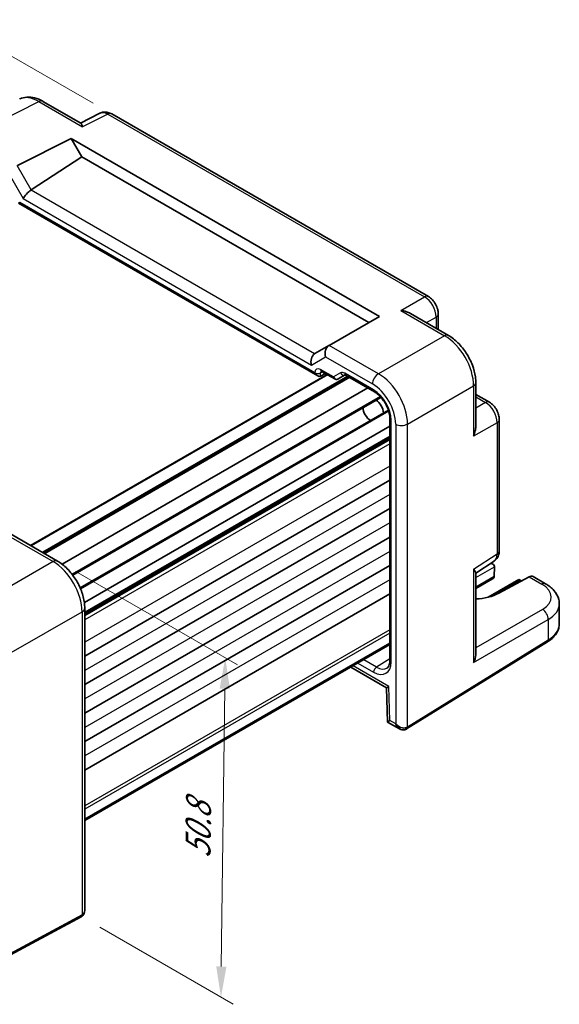
# Model space of a CAD drawing. Units: millimetres. Extents: x 22 to 2593, y 12 to 574.
# Drawn here: x 166 to 232, y 184 to 304 of the extents above; entities that cross this region are included whole.
import ezdxf

# ---------------------------------------------------------------- set-up
doc = ezdxf.new("R2010")
doc.units = ezdxf.units.MM
doc.header["$LTSCALE"] = 1.5
doc.layers.get('Defpoints').update_dxf_attribs({"lineweight": 25})
for name, color, linetype, lineweight in [('Dimension (ISO)', 7, 'Continuous', 18), ('Visible (ISO)', 7, 'Continuous', 35), ('Visible Narrow (ISO)', 7, 'Continuous', 25)]:
    doc.layers.add(name, color=color, linetype=linetype, lineweight=lineweight)
doc.styles.add('Note Text (TK)', font='MS PGothic.ttf')
doc.dimstyles.new('Default - Method 1b (TK)', dxfattribs={"dimscale": 1.5, "dimtxt": 2.5, "dimasz": 2.5, "dimexe": 1, "dimexo": 1.5, "dimgap": 1, "dimtad": 1, "dimtoh": 1, "dimrnd": 1e-08, "dimdsep": 46, "dimtxsty": 'Note Text (TK)', "dimcen": 0.09, "dimdle": 5, "dimclrd": 100, "dimclre": 100, "dimclrt": 7, "dimadec": 1, "dimazin": 1, "dimtfac": 1, "dimtmove": 0, "dimatfit": 3, "dimfxl": 1, "dimtolj": 1, "dimlwd": -1, "dimlwe": -1, "dimarcsym": 0})

# ---------------------------------------------------------------- blocks, each defined once
blk = doc.blocks.new('*D10')
at = {"layer": 'Defpoints', "color": 0}
for p in [(177.11, 292.27), (95.27, 265.7), (113.68, 255.07)]:
    blk.add_point(p, dxfattribs=at)
at = {"layer": 'Dimension (ISO)', "color": 100}
for p, q in [((174.87, 293.57), (157.21, 303.76)), ((155.47, 301), (98.5, 267.6)), ((111.44, 256.37), (93.77, 266.56))]:
    blk.add_line(p, q, dxfattribs=at)
for points in [[(155.15, 301.54), (155.78, 300.46), (158.7, 302.9)], [(98.19, 268.14), (98.82, 267.06), (95.27, 265.7)]]:
    blk.add_solid(points, dxfattribs=at)
at = {"layer": 'Dimension (ISO)', "color": 7, "insert": (123.93, 286.02), "char_height": 3.75, "attachment_point": 4, "rotation": 30.3896, "style": 'Note Text (TK)'}
blk.add_mtext('\\A1;{\\H0.816x;\\Q-29.61;\\W0.82;90}', dxfattribs=at)
blk = doc.blocks.new('*D12')
at = {"layer": 'Defpoints', "color": 0}
for p in [(170.5, 237.75), (173.41, 194.38), (190.43, 184.56)]:
    blk.add_point(p, dxfattribs=at)
at = {"layer": 'Dimension (ISO)', "color": 100}
for p, q in [((172.74, 236.47), (192.44, 225.09)), ((190.9, 222.2), (190.47, 188.31)), ((175.65, 193.09), (191.91, 183.7))]:
    blk.add_line(p, q, dxfattribs=at)
for points in [[(190.27, 222.21), (191.52, 222.19), (190.95, 225.95)], [(189.85, 188.32), (191.1, 188.3), (190.43, 184.56)]]:
    blk.add_solid(points, dxfattribs=at)
at = {"layer": 'Dimension (ISO)', "color": 7, "insert": (187.61, 201.51), "char_height": 3.75, "attachment_point": 4, "rotation": 89.2788, "style": 'Note Text (TK)'}
blk.add_mtext('\\A1;{\\H0.816x;\\Q29.279;\\W0.822;50.8}', dxfattribs=at)

msp = doc.modelspace()

# ---------------------------------------------------------------- linework, layer by layer
at = {"layer": 'Visible (ISO)'}
for p, q in [((168.721, 293.8063), (173.3468, 291.1356)), ((175.6832, 292.3591), (173.2942, 291.166)), ((215.7034, 269.9906), (177.112, 292.2713)), ((165.623, 285.9865), (172.1837, 289.2631)), ((172.1837, 289.2631), (173.4576, 287.0566)), ((172.1837, 289.2631), (209.7322, 267.5845)), ((167.3159, 282.9975), (173.4576, 287.0566)), ((173.4576, 287.0566), (208.4583, 266.849)), ((165.7558, 281.3865), (165.9022, 281.4711)), ((165.7558, 281.3865), (202.225, 260.331)), ((213.5288, 267.9365), (218.1546, 265.2658)), ((216.9101, 267.9006), (216.9101, 265.9844)), ((209.7322, 267.5845), (203.6143, 264.0523)), ((203.59, 264.0383), (201.8721, 263.0464)), ((203.59, 264.0383), (203.6143, 264.0523)), ((202.5724, 260.2925), (203.1593, 260.6081)), ((202.682, 260.8836), (204.2967, 259.9514)), ((203.3567, 260.4941), (167.2376, 239.6407)), ((205.9902, 260.1984), (168.8104, 238.7327)), ((204.7138, 259.9514), (205.562, 260.4412)), ((205.6089, 260.4186), (209.1373, 258.3814)), ((210.387, 260.053), (210.3859, 260.0524)), ((221.4813, 259.5038), (221.4813, 254.1623)), ((208.3145, 258.8565), (171.0848, 237.3619)), ((209.9301, 257.7096), (172.3753, 236.0273)), ((210.0199, 257.7615), (210.0199, 257.7615)), ((212.542, 257.1504), (212.5381, 257.1482)), ((221.4813, 258.0667), (223.1408, 257.1086)), ((210.8277, 256.1607), (173.2701, 234.4768)), ((211.2908, 256.428), (211.2908, 256.428)), ((211.0106, 255.1367), (211.0106, 225.6372)), ((213.0831, 255.3832), (213.0801, 255.3815)), ((224.3475, 239.0344), (224.3475, 255.0186)), ((211.0106, 254.1867), (173.7803, 232.6917)), ((211.0106, 252.8091), (173.8309, 231.3434)), ((211.0106, 247.6142), (173.8309, 226.1485)), ((211.0106, 244.1441), (173.8309, 222.6784)), ((164.5778, 241.1764), (170.5042, 237.7548)), ((211.0106, 240.674), (173.8309, 219.2083)), ((221.4813, 236.2808), (223.709, 237.7532)), ((211.0106, 237.2039), (173.8309, 215.7382)), ((223.3193, 237.4956), (223.5512, 237.3617)), ((223.7582, 237.0624), (223.7307, 235.8642)), ((221.4813, 236.3416), (221.4813, 226.3035)), ((223.5234, 235.5756), (221.4813, 234.3966)), ((226.7469, 235.5166), (222.9895, 233.3473)), ((227.9891, 235.8289), (224.2909, 233.8391)), ((226.7469, 235.5166), (226.7469, 235.3475)), ((226.7469, 235.5166), (227.0662, 235.3323)), ((229.9875, 234.9854), (228.4591, 235.8678)), ((211.0106, 233.7338), (173.8309, 212.268)), ((173.8309, 231.9928), (173.8309, 195.1521)), ((231.6591, 230.091), (231.6591, 232.5198)), ((211.0106, 227.7532), (173.8309, 206.2875)), ((211.0106, 227.5621), (173.8309, 206.0964)), ((213.0577, 217.2724), (230.2133, 227.894)), ((206.2363, 224.8057), (210.6162, 222.277)), ((210.6161, 222.2772), (210.7396, 218.1234)), ((210.7398, 218.1232), (212.1789, 217.2923)), ((173.4089, 194.3811), (155.0118, 184.4763))]:
    msp.add_line(p, q, dxfattribs=at)
for centre, major_axis, ratio, start_param, end_param in [((168.221, 292.9403), (0.5, 0.866), 0.57735027, 0, 0.0054671), ((176.6128, 290.5878), (-0.9476, 1.762), 0.57699899, 6.26080877, 6.26574262), ((176.612, 291.4053), (0.5, 0.866), 0.57735027, 0, 0.00544517), ((167.0234, 282.3493), (-0.7294, -0.7294), 0.31783725, 4.04685663, 5.58274637), ((166.3159, 283.5748), (1.1976, -0.3224), 0.54933224, 5.79625132, 5.8311579), ((202.1645, 262.0606), (0, -1.0668), 0.71743894, 3.56919832, 5.10508806), ((202.8721, 262.4691), (-1.2288, 0.3024), 0.52762857, 5.78055748, 5.81546406), ((203.8829, 263.0527), (0, 1.0668), 0.71743894, 0.39269908, 1.96349541), ((202.225, 260.9083), (0.3536, -0.6124), 0.57735027, 4.71238898, 6.26573201), ((202.932, 261.3166), (-0.25, -0.433), 0.57735027, 6.28273242, 6.28318531), ((204.5613, 260.2098), (0.1444, -0.263), 0.58314957, 0.0005496, 0.0124038), ((204.3638, 260.3267), (-0.455, 0.2737), 0.7188819, 2.74535936, 2.76281265), ((205.8589, 260.8516), (-0.25, -0.433), 0.57735027, 6.28275053, 6.28318531), ((209.2013, 256.2552), (0.75, -1.299), 0.57735027, 0.93136933, 2.21022333), ((208.6356, 255.9286), (-0.625, 1.0825), 0.57735027, 0.77262207, 2.36897059), ((223.3475, 239.0344), (1, 0), 0.57735027, 6.27773453, 6.28318531), ((222.6399, 239.4439), (1.0521, -1.7016), 0.57699899, 0.01744269, 0.02241854), ((223.0512, 237.073), (-0.7071, 0), 0.57735027, 3.14159265, 4.4009199), ((223.4048, 237.2771), (-0.25, 0.433), 0.57735027, 3.90081088, 3.92699082), ((223.0234, 235.8643), (0.7071, 0), 0.57735027, 5.49778714, 6.25700537), ((223.3771, 235.6601), (-0.2596, -0.4275), 0.56204401, 2.34243675, 2.36861669), ((227.946, 235.0093), (-0.5191, -0.8549), 0.56204401, 3.15401485, 3.90450643), ((229.4875, 234.1193), (0.5, 0.866), 0.57735027, 6.27708765, 6.28318531), ((220.8654, 235.8133), (-4.8393, 0.1415), 0.55686058, 1.71467636, 2.37338485), ((226.6591, 232.6004), (-4.9996, 0.1177), 0.56100804, 3.15479864, 3.16055186), ((220.4813, 225.7657), (0.6949, 1.2036), 0.59749951, 4.73014677, 5.48063835), ((209.389, 226.8629), (1.2374, -2.1735), 0.57709011, 0.02093333, 0.02595004), ((211.5106, 225.6372), (-0.5, 0), 0.57735027, 0, 0.0004236), ((211.5991, 222.8642), (-0.983, -0.5872), 0.01511093, 5.50621443, 6.27475802), ((211.7226, 218.7104), (0.983, 0.5872), 0.01511093, 2.36462177, 3.15001993), ((212.4289, 218.3027), (0.8817, -0.6632), 0.71153116, 4.41838768, 5.31575162), ((212.4289, 218.3027), (0.1335, -1.0951), 0.71153116, 5.00639028, 5.79225305), ((212.4289, 218.3027), (0.8817, -0.6632), 0.71153116, 5.31575162, 5.98918401), ((172.8309, 195.4408), (0.8817, -0.6632), 0.71153116, 0.48655037, 0.49139968)]:
    msp.add_ellipse(centre, major_axis=major_axis, ratio=ratio, start_param=start_param, end_param=end_param, dxfattribs=at)
for points, knots in [([(165.9196, 294.1059), (166.1822, 294.2272), (166.4752, 294.2989), (167.0836, 294.34), (167.4066, 294.3044), (168.0548, 294.1367), (168.386, 293.9981), (168.7072, 293.8139)], [0.00858992, 0.00858992, 0.00858992, 0.00858992, 0.119866491, 0.119866491, 0.240572143, 0.240572143, 0.367859007, 0.367859007, 0.367859007, 0.367859007]), ([(175.7073, 292.3705), (175.8315, 292.4301), (175.9683, 292.4702), (176.2473, 292.5077), (176.3928, 292.5043), (176.6936, 292.4557), (176.85, 292.4042), (177.0312, 292.3156), (177.0647, 292.2979), (177.0977, 292.2791)], [0.002226334, 0.002226334, 0.002226334, 0.002226334, 0.046026164, 0.046026164, 0.091661327, 0.091661327, 0.144129566, 0.144129566, 0.15617124, 0.15617124, 0.15617124, 0.15617124]), ([(173.3468, 291.1355), (173.3831, 291.1143), (173.4174, 291.0716), (173.4907, 290.931), (173.5287, 290.8211), (173.5631, 290.7005)], [-0.116374597, -0.116374597, -0.116374597, -0.116374597, -0.06537105, -0.06537105, 0, 0, 0, 0]), ([(215.7005, 269.9919), (215.8783, 269.8893), (216.0428, 269.7548), (216.3426, 269.4405), (216.48, 269.2543), (216.6994, 268.8621), (216.7838, 268.6513), (216.8842, 268.261), (216.9098, 268.0774), (216.9098, 267.8973)], [0, 0, 0, 0, 0.064904603, 0.064904603, 0.132909659, 0.132909659, 0.199734371, 0.199734371, 0.25682454, 0.25682454, 0.25682454, 0.25682454]), ([(212.3619, 268.3), (212.5785, 268.2764), (212.8136, 268.229), (213.2117, 268.0966), (213.3787, 268.0228), (213.5287, 267.9364)], [-0.75845692, -0.75845692, -0.75845692, -0.75845692, -0.692652481, -0.692652481, -0.642079008, -0.642079008, -0.642079008, -0.642079008]), ([(218.1517, 265.2672), (218.5565, 265.0335), (218.9492, 264.722), (219.68, 263.9938), (220.0258, 263.565), (220.6216, 262.6451), (220.8766, 262.1403), (221.2414, 261.1615), (221.3663, 260.677), (221.4636, 259.97), (221.4811, 259.7322), (221.4811, 259.5006)], [0, 0, 0, 0, 0.160263284, 0.160263284, 0.324417248, 0.324417248, 0.489695197, 0.489695197, 0.644162016, 0.644162016, 0.723722507, 0.723722507, 0.723722507, 0.723722507]), ([(202.6819, 260.8836), (202.6591, 260.8967), (202.6403, 260.9046), (202.6175, 260.9121), (202.6119, 260.9127), (202.6119, 260.9127)], [0, 0, 0, 0, 0.014340847, 0.014340847, 0.0272216275, 0.0272216275, 0.0272216275, 0.0272216275]), ([(204.7058, 259.9469), (204.6688, 259.9266), (204.628, 259.9123), (204.5451, 259.8973), (204.5022, 259.8965), (204.4181, 259.9077), (204.3761, 259.9203), (204.3241, 259.9445), (204.3111, 259.9513), (204.2985, 259.9588)], [0, 0, 0, 0, 0.0128643532, 0.0128643532, 0.0257459881, 0.0257459881, 0.0390956519, 0.0390956519, 0.0437307513, 0.0437307513, 0.0437307513, 0.0437307513]), ([(205.6088, 260.4186), (205.5856, 260.4319), (205.5664, 260.4399), (205.5435, 260.4475), (205.5379, 260.4481), (205.5379, 260.4481)], [0, 0, 0, 0, 0.014462075, 0.014462075, 0.0271673753, 0.0271673753, 0.0271673753, 0.0271673753]), ([(211.0106, 255.1393), (211.0106, 255.3229), (210.9875, 255.5289), (210.8949, 255.9649), (210.8217, 256.2014), (210.6267, 256.6765), (210.499, 256.9208), (210.215, 257.3644), (210.057, 257.5707), (209.716, 257.9458), (209.5272, 258.1164), (209.2743, 258.2976), (209.2062, 258.3416), (209.1395, 258.3801)], [0, 0, 0, 0, 0.072531882, 0.072531882, 0.149360423, 0.149360423, 0.2300065, 0.2300065, 0.307779185, 0.307779185, 0.390430335, 0.390430335, 0.420937534, 0.420937534, 0.420937534, 0.420937534]), ([(223.1379, 257.1099), (223.32, 257.0048), (223.4891, 256.8668), (223.7915, 256.5471), (223.9275, 256.3591), (224.1369, 255.9733), (224.217, 255.773), (224.3195, 255.3884), (224.3472, 255.2002), (224.3472, 255.0154)], [0, 0, 0, 0, 0.06665383, 0.06665383, 0.134584658, 0.134584658, 0.198397851, 0.198397851, 0.256816503, 0.256816503, 0.256816503, 0.256816503]), ([(221.4812, 254.1623), (221.481, 253.988), (221.4611, 253.8048), (221.376, 253.3939), (221.2999, 253.1681), (221.2127, 252.9701)], [-0.116374597, -0.116374597, -0.116374597, -0.116374597, -0.06537105, -0.06537105, 0, 0, 0, 0]), ([(224.3471, 239.0186), (224.3458, 238.8249), (224.3143, 238.6334), (224.1869, 238.2788), (224.0894, 238.1103), (223.8928, 237.8936), (223.8136, 237.8244), (223.7285, 237.7665)], [0.001341928, 0.001341928, 0.001341928, 0.001341928, 0.062759216, 0.062759216, 0.122764799, 0.122764799, 0.155458455, 0.155458455, 0.155458455, 0.155458455]), ([(170.5004, 237.7562), (170.9191, 237.5145), (171.3272, 237.192), (172.0693, 236.4441), (172.4125, 236.0091), (172.9906, 235.0946), (173.2341, 234.604), (173.5958, 233.6297), (173.7221, 233.1349), (173.8145, 232.4322), (173.8302, 232.2078), (173.8302, 231.9888)], [0, 0, 0, 0, 0.166160375, 0.166160375, 0.330582613, 0.330582613, 0.491144171, 0.491144171, 0.648794925, 0.648794925, 0.723944855, 0.723944855, 0.723944855, 0.723944855]), ([(221.2127, 236.7464), (221.3005, 236.6557), (221.377, 236.5674), (221.4614, 236.4339), (221.481, 236.3834), (221.4812, 236.3417)], [-0.75845692, -0.75845692, -0.75845692, -0.75845692, -0.692652481, -0.692652481, -0.642079008, -0.642079008, -0.642079008, -0.642079008]), ([(229.9902, 234.9831), (230.3909, 234.7518), (230.7387, 234.4734), (231.2896, 233.8322), (231.5012, 233.4527), (231.6369, 232.8774), (231.6568, 232.7052), (231.6566, 232.5359)], [0, 0, 0, 0, 0.159089976, 0.159089976, 0.319535292, 0.319535292, 0.385782161, 0.385782161, 0.385782161, 0.385782161]), ([(230.2133, 227.894), (230.386, 228.0009), (230.547, 228.1166), (230.8418, 228.3652), (230.9757, 228.4981), (231.212, 228.7804), (231.3145, 228.9298), (231.4825, 229.2432), (231.548, 229.4072), (231.6363, 229.7445), (231.6591, 229.9177), (231.6591, 230.091)], [3.176499239, 3.176499239, 3.176499239, 3.176499239, 3.326597554, 3.326597554, 3.47669587, 3.47669587, 3.626794186, 3.626794186, 3.776892501, 3.776892501, 3.926990817, 3.926990817, 3.926990817, 3.926990817]), ([(210.6583, 224.7091), (210.7228, 224.7488), (210.7763, 224.8005), (210.8692, 224.9412), (210.9076, 225.0212), (210.983, 225.2585), (211.0107, 225.4372), (211.0107, 225.6371)], [0, 0, 0, 0, 0.066557355, 0.066557355, 0.120247605, 0.120247605, 0.199216356, 0.199216356, 0.199216356, 0.199216356]), ([(213.0324, 217.2573), (212.9669, 217.2196), (212.8942, 217.1926), (212.7448, 217.1617), (212.6666, 217.1576), (212.5003, 217.1702), (212.411, 217.1905), (212.2758, 217.2412), (212.2262, 217.265), (212.1794, 217.2924)], [0, 0, 0, 0, 0.0231913591, 0.0231913591, 0.046811253, 0.046811253, 0.0744646597, 0.0744646597, 0.0913503038, 0.0913503038, 0.0913503038, 0.0913503038]), ([(213.0324, 217.2573), (213.0341, 217.2583), (213.0358, 217.2592), (213.0392, 217.2612), (213.0409, 217.2622), (213.0443, 217.2642), (213.0459, 217.2652), (213.0493, 217.2673), (213.051, 217.2683), (213.0544, 217.2703), (213.0561, 217.2714), (213.0577, 217.2724)], [1.5707963226, 1.5707963226, 1.5707963226, 1.5707963226, 1.5777776405, 1.5777776405, 1.5847589584, 1.5847589584, 1.5917402764, 1.5917402764, 1.5987215943, 1.5987215943, 1.6057029122, 1.6057029122, 1.6057029122, 1.6057029122]), ([(173.8307, 195.1479), (173.8299, 195.0216), (173.8081, 194.8936), (173.7198, 194.6802), (173.6605, 194.5885), (173.5428, 194.4694), (173.4934, 194.4303), (173.44, 194.3987)], [0, 0, 0, 0, 0.0385910063, 0.0385910063, 0.0711199949, 0.0711199949, 0.0901458098, 0.0901458098, 0.0901458098, 0.0901458098]), ([(173.4089, 194.3811), (173.4106, 194.3821), (173.4123, 194.383), (173.4157, 194.3848), (173.4174, 194.3858), (173.4208, 194.3877), (173.4225, 194.3886), (173.4259, 194.3905), (173.4276, 194.3915), (173.431, 194.3934), (173.4327, 194.3944), (173.4344, 194.3954)], [6.2482787221, 6.2482787221, 6.2482787221, 6.2482787221, 6.2552600391, 6.2552600391, 6.2622413562, 6.2622413562, 6.2692226732, 6.2692226732, 6.2762039902, 6.2762039902, 6.2831853072, 6.2831853072, 6.2831853072, 6.2831853072])]:
    msp.add_open_spline(points, degree=3, knots=knots, dxfattribs=at)
at = {"layer": 'Visible Narrow (ISO)'}
for p, q in [((159.6105, 289.4579), (168.2457, 293.7705)), ((168.2457, 293.7705), (173.5631, 290.7005)), ((176.6366, 292.2356), (173.5631, 290.7005)), ((176.6366, 292.2356), (215.2281, 269.9548)), ((167.3159, 282.9975), (165.5979, 285.973)), ((164.5979, 284.9174), (166.3163, 281.9411)), ((201.8471, 263.0313), (167.2914, 282.9821)), ((201.8715, 260.7042), (165.9022, 281.4711)), ((166.3163, 281.9411), (201.4574, 261.6523)), ((212.3619, 268.3), (215.2281, 269.9548)), ((212.3619, 268.3), (217.6793, 265.23)), ((215.4573, 266.8231), (216.6414, 267.5068)), ((216.6414, 267.5068), (216.6414, 266.1395)), ((217.6793, 265.23), (209.6268, 260.5809)), ((209.6268, 260.5809), (203.6143, 264.0523)), ((201.4574, 261.6523), (203.1758, 262.6444)), ((203.1758, 262.6444), (208.895, 259.3424)), ((202.5724, 260.7008), (202.7931, 260.8195)), ((202.5724, 260.2925), (202.5724, 260.7008)), ((204.1517, 260.2042), (202.5785, 261.1125)), ((205.0051, 260.697), (204.1517, 260.2042)), ((209.0361, 258.609), (205.5053, 260.6474)), ((203.4446, 260.4434), (167.3255, 239.59)), ((205.8437, 260.283), (168.664, 238.8172)), ((206.1366, 260.1139), (168.9569, 238.6481)), ((213.1602, 254.4609), (221.2127, 259.11)), ((221.2127, 259.11), (221.2127, 252.9701)), ((209.8257, 257.8234), (172.2836, 236.1484)), ((212.6022, 257.0112), (212.5979, 257.0087)), ((221.4813, 257.7565), (222.6655, 257.0728)), ((222.6655, 257.0728), (221.4813, 256.3892)), ((210.8738, 256.0132), (173.3291, 234.3368)), ((211.3473, 256.2866), (211.3472, 256.2866)), ((211.1571, 225.4331), (211.1571, 254.9353)), ((224.0788, 254.6248), (221.2127, 252.9701)), ((224.0788, 254.6248), (224.0788, 238.6407)), ((211.7217, 254.4464), (211.7217, 217.8944)), ((213.1602, 217.5007), (213.1602, 254.4609)), ((211.0106, 252.9782), (173.8309, 231.5125)), ((211.0106, 252.7077), (173.8309, 231.2419)), ((211.0106, 252.5438), (173.8309, 231.078)), ((211.0106, 252.0539), (173.8309, 230.5881)), ((211.0106, 249.339), (173.8309, 227.8733)), ((211.0106, 245.8689), (173.8309, 224.4032)), ((211.0106, 242.3988), (173.8309, 220.9331)), ((163.9669, 241.1619), (169.9795, 237.6905)), ((211.0106, 238.9287), (173.8309, 217.463)), ((221.2127, 236.7464), (224.0788, 238.6407)), ((169.9795, 237.6905), (161.3443, 232.705)), ((221.2127, 236.7464), (221.2127, 225.372)), ((221.4813, 235.7478), (223.7582, 237.0624)), ((211.0106, 235.4586), (173.8309, 213.9928)), ((223.7303, 235.8536), (221.4813, 234.5552)), ((223.6113, 233.5372), (226.7469, 235.3475)), ((226.7469, 235.3475), (226.9146, 235.2507)), ((227.9891, 235.8289), (229.5122, 234.9496)), ((229.6091, 231.8517), (221.4813, 227.1591)), ((164.8776, 226.585), (173.5129, 231.5705)), ((173.5129, 231.5705), (173.5129, 194.6103)), ((221.2127, 225.372), (230.3158, 230.6277)), ((230.3158, 230.6277), (230.3158, 228.1223)), ((211.0106, 229.3699), (173.8309, 207.9041)), ((211.0106, 228.9616), (173.8309, 207.4959)), ((230.3158, 228.1223), (213.1602, 217.5007)), ((209.3835, 224.8173), (207.8199, 225.72)), ((211.0106, 225.8235), (209.3835, 224.8173)), ((210.892, 222.4559), (206.5292, 224.9748)), ((207.119, 225.3153), (209.0361, 224.2085)), ((211.0155, 218.3022), (210.892, 222.4559)), ((211.7217, 217.8944), (211.0155, 218.3022)), ((173.5129, 194.6103), (155.1157, 184.7055))]:
    msp.add_line(p, q, dxfattribs=at)
for centre, major_axis, ratio, start_param, end_param in [((168.2245, 289.6703), (-2.4495, 4.3634), 0.57687222, 5.50535538, 6.25035781), ((168.221, 292.9403), (0.5, 0.866), 0.57735027, 0.0054671, 0.75049158), ((176.6128, 290.5878), (-0.9476, 1.762), 0.57699899, 5.51581757, 6.26080877), ((176.612, 291.4053), (0.5, 0.866), 0.57735027, 0.00544517, 0.75049158), ((215.2034, 269.1245), (0.5, 0.866), 0.57735027, 0.00554578, 0.75049158), ((215.2025, 268.3081), (1, -1.7321), 0.59748767, 0.78600715, 2.3555855), ((215.9101, 267.9006), (1, 0), 0.57735027, 5.53269373, 6.27763953), ((217.6546, 264.3998), (0.5, 0.866), 0.57735027, 0.00551688, 0.75049158), ((217.6512, 261.1338), (2.5, -4.3301), 0.58582741, 0.78600715, 2.3555855), ((202.5787, 260.2958), (-0.5002, 0.8663), 0.57717444, 5.49793944, 7.06843118), ((202.225, 260.9085), (-0.5, 0), 0.57735027, 0.78539816, 2.3387412), ((202.9323, 260.4999), (-0.2633, 0.4258), 0.57647317, 0.12347589, 0.76786142), ((202.932, 261.3166), (-0.25, -0.433), 0.57735027, 5.49778714, 6.28273242), ((205.5051, 259.8309), (-0.5, 0.866), 0.57752615, 5.49763485, 6.28318531), ((205.3587, 260.9011), (0.25, -0.433), 0.81649658, 4.71238898, 6.13969037), ((205.8589, 260.8516), (-0.25, -0.433), 0.57735027, 5.49778714, 6.28275053), ((209.6021, 259.7507), (0.5, 0.866), 0.57735027, 0.75049158, 2.35619449), ((209.5987, 256.4847), (-2.5, 4.3301), 0.58582741, 3.9275998, 5.49717816), ((204.5052, 260.4084), (0.1288, -0.4899), 0.79571124, 4.92634993, 6.47969296), ((204.5052, 260.4084), (0.1742, 0.4731), 0.66208119, 2.24245204, 3.02137803), ((208.8916, 256.0764), (2, -3.4641), 0.5780539, 0.78600715, 2.3555855), ((220.4813, 259.5038), (1, 0), 0.57735027, 5.53269373, 6.27766842), ((209.0354, 256.1595), (-1.5, 2.5981), 0.57752615, 3.92714311, 5.49763485), ((209.3896, 258.8131), (-0.25, -0.433), 0.57735027, 5.49778714, 6.28275202), ((222.6408, 256.2426), (0.5, 0.866), 0.57735027, 0.00553687, 0.75049158), ((222.6399, 255.4261), (1, -1.7321), 0.59748767, 0.78600715, 2.3555855), ((211.5106, 255.1394), (-0.5, 0), 0.57735027, 0.00043329, 0.78539816), ((223.3475, 255.0186), (1, 0), 0.57735027, 5.53269373, 6.27764844), ((212.4289, 254.8547), (1, 0), 0.57735027, 3.92699082, 5.53269373), ((223.3475, 239.0344), (1, 0), 0.57735027, 5.53269373, 6.27773453), ((170.0042, 236.8888), (0.5, 0.866), 0.57735027, 0.00693326, 0.82030475), ((222.6399, 239.4439), (1.0521, -1.7016), 0.57699899, 0.02241854, 0.76736774), ((170.0007, 233.6228), (2.5, -4.3301), 0.56971783, 0.78600715, 2.3555855), ((229.4875, 234.1193), (0.5, 0.866), 0.57735027, 0, 0.75049158), ((226.6837, 233.4307), (3.9995, -0.1169), 0.55686057, 5.54897005, 7.08485979), ((172.8309, 231.9928), (1, 0), 0.57735027, 5.46288056, 6.27625205), ((229.5845, 231.0214), (-0.5, 0.866), 0.61692145, 3.9275998, 5.49717816), ((226.6591, 232.6004), (-4.9996, 0.1177), 0.56100804, 2.40430707, 3.15479864), ((226.6591, 230.091), (5, 0), 0.57735027, 5.53269373, 6.28318531), ((229.9501, 228.3191), (0.2632, -0.4251), 0.5971478, 0, 0.76732488), ((209.0354, 226.6587), (1.5005, -2.5989), 0.57717444, 5.49793944, 7.06843118), ((209.3896, 224.4126), (-0.25, -0.433), 0.57735027, 3.94444411, 5.49778714), ((209.389, 226.8629), (1.2374, -2.1735), 0.57709011, 5.50142479, 6.30411863), ((211.5106, 225.6372), (-0.5, 0), 0.57735027, 0.0004236, 0.78539816), ((212.7824, 217.6903), (0.25, -0.433), 0.57735027, 0, 0.78539816), ((212.7945, 217.6975), (0.2632, -0.4251), 0.5971478, 0, 0.76732488), ((212.4289, 217.8944), (-1, 0), 0.57735027, 2.35619449, 2.39110108), ((173.1719, 194.8214), (0.237, -0.4402), 0.55684933, 0, 0.80225273), ((173.1844, 194.8284), (0.25, -0.433), 0.57735027, 0, 0.78539816), ((172.8309, 195.0325), (-1, 0), 0.57735027, 2.32128791, 2.35619449), ((172.8309, 195.4408), (0.8817, -0.6632), 0.71153116, 5.98918401, 6.76973567)]:
    msp.add_ellipse(centre, major_axis=major_axis, ratio=ratio, start_param=start_param, end_param=end_param, dxfattribs=at)

# ---------------------------------------------------------------- dimensions: what is measured, and where the dimension line sits
at = {"layer": 'Dimension (ISO)', "color": 100}
for base, p1, p2, angle, text, override, picture, middle in [((95.2687, 265.7007), (177.112, 292.2713), (113.6795, 255.0712), 30.38958, '{\\H0.816x;\\Q-29.61;\\W0.82;90}', {"dimgap": 1, "dimtoh": 0, "dimdec": 2, "dimlfac": 1.219947, "dimpost": '', "dimtol": 0, "dimlim": 0, "dimtp": 0, "dimtm": 0, "dimtdec": 2, "dimtofl": 0, "dimatfit": 1}, '*D10', (126.9849, 284.3007)), ((190.4256, 184.5612), (170.5042, 237.7548), (173.413, 194.3834), 89.278754, '{\\H0.816x;\\Q29.279;\\W0.822;50.8}', {"dimgap": 1, "dimtoh": 0, "dimdec": 2, "dimlfac": 1.161527, "dimpost": '', "dimtol": 0, "dimlim": 0, "dimtp": 0, "dimtm": 0, "dimtdec": 2, "dimtofl": 0, "dimatfit": 1}, '*D12', (190.6861, 205.2568))]:
    dim = msp.add_linear_dim(base=base, p1=p1, p2=p2, angle=angle, text=text, dimstyle='Default - Method 1b (TK)', override=override, dxfattribs=at)
    dim.commit()
    dim.dimension.update_dxf_attribs({"geometry": picture, "text_midpoint": middle, "dimtype": 160})

doc.saveas('drawing.dxf')
